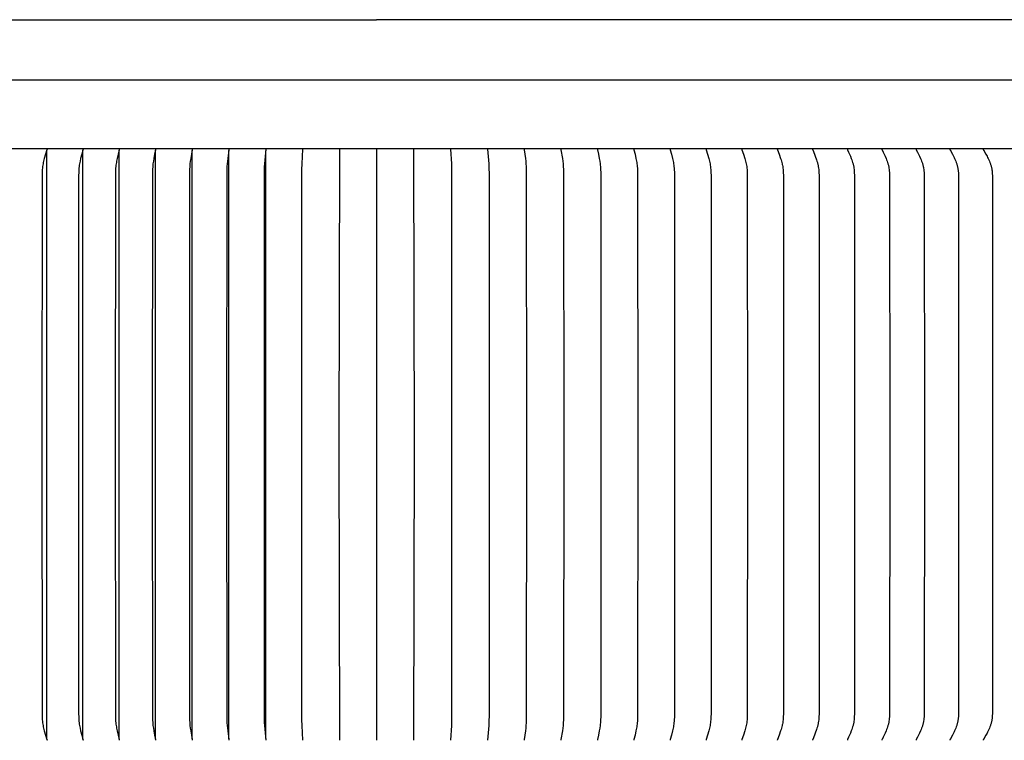
# Model space of a CAD drawing. Units: inches. Extents: x -11.6 to 34.4, y -12.5 to 14.1.
# Drawn here: x 21.4 to 28, y -5.7 to -0.8 of the extents above; entities that cross this region are included whole.
import ezdxf

# ---------------------------------------------------------------- set-up
doc = ezdxf.new("R2010")
doc.units = ezdxf.units.IN
doc.header["$MEASUREMENT"] = 0
doc.layers.add('AV-RF', color=250, linetype='Continuous')

msp = doc.modelspace()

# ---------------------------------------------------------------- linework, layer by layer
at = {"layer": 'AV-RF'}
msp.add_line((32.9777, -1.2214), (14.5721, -1.2214), dxfattribs=at)
for points in [[(16.7815, -0.8116), (23.7749, -0.8116)], [(30.7683, -0.8116), (23.7749, -0.8116)], [(33.0043, -1.6852), (14.5455, -1.6852)], [(21.5475, -1.6863), (21.5475, -1.6865), (21.5476, -1.6867), (21.5476, -1.687), (21.5476, -1.6872), (21.5476, -1.6874), (21.5476, -1.6876), (21.5476, -1.6879), (21.5476, -1.6881), (21.5476, -1.6883), (21.5476, -1.6885), (21.5476, -1.6888), (21.5476, -1.689), (21.5475, -1.6892), (21.5475, -1.6894), (21.5474, -1.6898), (21.5473, -1.6903), (21.5472, -1.6907), (21.5471, -1.6911), (21.547, -1.6915), (21.5375, -1.7214), (21.5293, -1.7498), (21.5247, -1.7677), (21.5227, -1.7767), (21.5208, -1.7858), (21.5192, -1.7956), (21.5178, -1.8053), (21.5168, -1.8151), (21.5159, -1.825), (21.5147, -1.8447), (21.5141, -1.8645), (21.5134, -3.6852), (21.5141, -5.506), (21.5147, -5.5258), (21.5159, -5.5455), (21.5168, -5.5553), (21.5178, -5.5652), (21.5192, -5.5749), (21.5208, -5.5847), (21.5227, -5.5937), (21.5247, -5.6028), (21.5293, -5.6207), (21.5375, -5.6491), (21.547, -5.6789), (21.5471, -5.6794), (21.5472, -5.6798), (21.5473, -5.6802), (21.5474, -5.6806), (21.5475, -5.6811), (21.5475, -5.6813), (21.5476, -5.6815), (21.5476, -5.6817), (21.5476, -5.6819), (21.5476, -5.6822), (21.5476, -5.6824), (21.5476, -5.6826), (21.5476, -5.6828), (21.5476, -5.6831), (21.5476, -5.6833), (21.5476, -5.6835), (21.5476, -5.6837), (21.5475, -5.684), (21.5475, -5.6842)], [(21.5475, -5.6774), (21.5475, -3.6852), (21.5475, -1.693)], [(21.7908, -1.6863), (21.7909, -1.6865), (21.7909, -1.6867), (21.7909, -1.687), (21.7909, -1.6872), (21.791, -1.6874), (21.791, -1.6876), (21.791, -1.6879), (21.791, -1.6881), (21.791, -1.6883), (21.7909, -1.6885), (21.7909, -1.6887), (21.7909, -1.689), (21.7909, -1.6892), (21.7909, -1.6894), (21.7908, -1.6898), (21.7907, -1.6903), (21.7906, -1.6907), (21.7905, -1.6911), (21.7904, -1.6915), (21.7819, -1.7214), (21.7747, -1.7498), (21.7706, -1.7677), (21.7687, -1.7768), (21.7671, -1.7858), (21.7656, -1.7956), (21.7644, -1.8054), (21.7635, -1.8152), (21.7627, -1.825), (21.7616, -1.8447), (21.7611, -1.8645), (21.7605, -3.6852), (21.7611, -5.506), (21.7616, -5.5258), (21.7627, -5.5455), (21.7635, -5.5553), (21.7644, -5.5651), (21.7656, -5.5749), (21.7671, -5.5847), (21.7687, -5.5937), (21.7706, -5.6028), (21.7747, -5.6207), (21.7819, -5.6491), (21.7904, -5.6789), (21.7905, -5.6794), (21.7906, -5.6798), (21.7907, -5.6802), (21.7908, -5.6807), (21.7909, -5.6811), (21.7909, -5.6813), (21.7909, -5.6815), (21.7909, -5.6817), (21.7909, -5.682), (21.791, -5.6822), (21.791, -5.6824), (21.791, -5.6826), (21.791, -5.6828), (21.791, -5.6831), (21.7909, -5.6833), (21.7909, -5.6835), (21.7909, -5.6837), (21.7909, -5.684), (21.7908, -5.6842)], [(21.7908, -5.6775), (21.7908, -3.6852), (21.7908, -1.693)], [(22.0357, -1.6863), (22.0357, -1.6865), (22.0357, -1.6867), (22.0357, -1.687), (22.0357, -1.6872), (22.0358, -1.6874), (22.0358, -1.6876), (22.0358, -1.6878), (22.0358, -1.6881), (22.0358, -1.6883), (22.0357, -1.6885), (22.0357, -1.6889), (22.0357, -1.6894), (22.0356, -1.6898), (22.0355, -1.6902), (22.0355, -1.6907), (22.0353, -1.6915), (22.0278, -1.7214), (22.0215, -1.7498), (22.0179, -1.7677), (22.0163, -1.7768), (22.0149, -1.7858), (22.0136, -1.7956), (22.0125, -1.8054), (22.0116, -1.8152), (22.011, -1.825), (22.0101, -1.8447), (22.0091, -3.6852), (22.0101, -5.5257), (22.011, -5.5454), (22.0116, -5.5553), (22.0125, -5.5651), (22.0136, -5.5749), (22.0149, -5.5847), (22.0163, -5.5937), (22.0179, -5.6027), (22.0215, -5.6207), (22.0278, -5.649), (22.0353, -5.6789), (22.0355, -5.6798), (22.0355, -5.6802), (22.0356, -5.6807), (22.0357, -5.6811), (22.0357, -5.6815), (22.0357, -5.682), (22.0358, -5.6822), (22.0358, -5.6824), (22.0358, -5.6826), (22.0358, -5.6829), (22.0358, -5.6831), (22.0357, -5.6833), (22.0357, -5.6835), (22.0357, -5.6837), (22.0357, -5.684), (22.0357, -5.6842)], [(22.0357, -5.6775), (22.0357, -3.6852), (22.0357, -1.693)], [(22.2817, -1.6863), (22.2818, -1.6865), (22.2818, -1.6867), (22.2818, -1.687), (22.2818, -1.6872), (22.2818, -1.6874), (22.2818, -1.6876), (22.2818, -1.6881), (22.2818, -1.6885), (22.2818, -1.6889), (22.2818, -1.6894), (22.2817, -1.6898), (22.2816, -1.6902), (22.2816, -1.6907), (22.2814, -1.6915), (22.275, -1.7215), (22.2696, -1.7498), (22.2665, -1.7678), (22.2639, -1.7858), (22.2628, -1.7956), (22.2619, -1.8054), (22.2605, -1.8251), (22.2598, -1.8448), (22.2589, -3.6852), (22.2598, -5.5257), (22.2605, -5.5454), (22.2619, -5.5651), (22.2628, -5.5749), (22.2639, -5.5847), (22.2665, -5.6027), (22.2696, -5.6207), (22.275, -5.649), (22.2814, -5.679), (22.2816, -5.6798), (22.2816, -5.6802), (22.2817, -5.6807), (22.2818, -5.6811), (22.2818, -5.6815), (22.2818, -5.682), (22.2818, -5.6824), (22.2818, -5.6829), (22.2818, -5.6831), (22.2818, -5.6833), (22.2818, -5.6835), (22.2818, -5.6838), (22.2818, -5.684), (22.2817, -5.6842)], [(22.2817, -5.6775), (22.2817, -3.6852), (22.2817, -1.693)], [(22.5289, -1.6863), (22.5289, -1.6865), (22.529, -1.6867), (22.529, -1.6872), (22.529, -1.6876), (22.529, -1.688), (22.529, -1.6885), (22.529, -1.6889), (22.5289, -1.6894), (22.5289, -1.6898), (22.5288, -1.6907), (22.5286, -1.6915), (22.5188, -1.7498), (22.5162, -1.7678), (22.514, -1.7858), (22.5123, -1.8054), (22.5112, -1.8251), (22.5102, -1.8645), (22.5099, -3.6852), (22.5102, -5.506), (22.5112, -5.5454), (22.5123, -5.5651), (22.514, -5.5847), (22.5162, -5.6027), (22.5188, -5.6207), (22.5286, -5.679), (22.5288, -5.6798), (22.5289, -5.6807), (22.5289, -5.6811), (22.529, -5.6816), (22.529, -5.682), (22.529, -5.6824), (22.529, -5.6829), (22.529, -5.6833), (22.529, -5.6838), (22.5289, -5.684), (22.5289, -5.6842)], [(22.5289, -5.6742), (22.5289, -3.6852), (22.5289, -1.6963)], [(22.777, -1.6863), (22.7771, -1.6867), (22.7771, -1.6872), (22.7771, -1.6876), (22.7771, -1.688), (22.7771, -1.6885), (22.7771, -1.6889), (22.777, -1.6898), (22.7769, -1.6906), (22.7689, -1.7498), (22.7668, -1.7678), (22.7651, -1.7858), (22.7637, -1.8054), (22.7628, -1.8251), (22.7618, -3.6852), (22.7628, -5.5454), (22.7637, -5.565), (22.7651, -5.5847), (22.7668, -5.6027), (22.7689, -5.6207), (22.7769, -5.6798), (22.777, -5.6807), (22.7771, -5.6816), (22.7771, -5.682), (22.7771, -5.6824), (22.7771, -5.6829), (22.7771, -5.6833), (22.7771, -5.6838), (22.777, -5.6842)], [(22.777, -5.6742), (22.777, -3.6852), (22.777, -1.6963)], [(23.0258, -1.6863), (23.0188, -1.7609), (23.0168, -1.7858), (23.0159, -1.8038), (23.0146, -1.8645), (23.0144, -3.6852), (23.0146, -5.506), (23.0159, -5.5666), (23.0168, -5.5847), (23.0188, -5.6096), (23.0258, -5.6842)], [(23.0258, -5.6727), (23.0258, -3.6852), (23.0258, -1.6978)], [(23.2752, -1.6863), (23.2691, -1.7858), (23.2681, -1.8251), (23.2676, -3.6852), (23.2681, -5.5453), (23.2691, -5.5847), (23.2752, -5.6842)], [(23.525, -1.6863), (23.5211, -3.6852), (23.525, -5.6842)], [(23.7749, -1.6863), (23.7749, -3.6852), (23.7749, -5.6842)], [(24.0248, -1.6863), (24.0286, -3.6852), (24.0248, -5.6842)], [(24.2746, -1.6863), (24.2807, -1.7858), (24.2817, -1.8251), (24.2822, -3.6852), (24.2817, -5.5453), (24.2807, -5.5847), (24.2746, -5.6842)], [(24.5239, -1.6863), (24.531, -1.7609), (24.5329, -1.7858), (24.5339, -1.8038), (24.5352, -1.8645), (24.5354, -3.6852), (24.5352, -5.506), (24.5339, -5.5666), (24.5329, -5.5847), (24.531, -5.6096), (24.5239, -5.6842)], [(24.7728, -1.6863), (24.7727, -1.6867), (24.7727, -1.6872), (24.7727, -1.6876), (24.7727, -1.688), (24.7727, -1.6885), (24.7727, -1.6889), (24.7728, -1.6898), (24.7729, -1.6906), (24.7809, -1.7498), (24.783, -1.7678), (24.7847, -1.7858), (24.786, -1.8054), (24.7869, -1.8251), (24.788, -3.6852), (24.7869, -5.5454), (24.786, -5.565), (24.7847, -5.5847), (24.783, -5.6027), (24.7809, -5.6207), (24.7729, -5.6798), (24.7728, -5.6807), (24.7727, -5.6816), (24.7727, -5.682), (24.7727, -5.6824), (24.7727, -5.6829), (24.7727, -5.6833), (24.7727, -5.6838), (24.7728, -5.6842)], [(25.0209, -1.6863), (25.0208, -1.6865), (25.0208, -1.6867), (25.0208, -1.6872), (25.0208, -1.6876), (25.0208, -1.688), (25.0208, -1.6885), (25.0208, -1.6889), (25.0208, -1.6894), (25.0209, -1.6898), (25.021, -1.6907), (25.0211, -1.6915), (25.031, -1.7498), (25.0336, -1.7678), (25.0358, -1.7858), (25.0374, -1.8054), (25.0385, -1.8251), (25.0396, -1.8645), (25.0399, -3.6852), (25.0396, -5.506), (25.0385, -5.5454), (25.0374, -5.5651), (25.0358, -5.5847), (25.0336, -5.6027), (25.031, -5.6207), (25.0211, -5.679), (25.021, -5.6798), (25.0209, -5.6807), (25.0208, -5.6811), (25.0208, -5.6816), (25.0208, -5.682), (25.0208, -5.6824), (25.0208, -5.6829), (25.0208, -5.6833), (25.0208, -5.6838), (25.0208, -5.684), (25.0209, -5.6842)], [(25.268, -1.6863), (25.268, -1.6865), (25.268, -1.6867), (25.268, -1.687), (25.268, -1.6872), (25.2679, -1.6874), (25.2679, -1.6876), (25.2679, -1.6881), (25.268, -1.6885), (25.268, -1.6889), (25.268, -1.6894), (25.2681, -1.6898), (25.2681, -1.6902), (25.2682, -1.6907), (25.2684, -1.6915), (25.2747, -1.7215), (25.2802, -1.7498), (25.2833, -1.7678), (25.2859, -1.7858), (25.287, -1.7956), (25.2879, -1.8054), (25.2892, -1.8251), (25.29, -1.8448), (25.2909, -3.6852), (25.29, -5.5257), (25.2892, -5.5454), (25.2879, -5.5651), (25.287, -5.5749), (25.2859, -5.5847), (25.2833, -5.6027), (25.2802, -5.6207), (25.2747, -5.649), (25.2684, -5.679), (25.2682, -5.6798), (25.2681, -5.6802), (25.2681, -5.6807), (25.268, -5.6811), (25.268, -5.6815), (25.268, -5.682), (25.2679, -5.6824), (25.2679, -5.6829), (25.2679, -5.6831), (25.268, -5.6833), (25.268, -5.6835), (25.268, -5.6838), (25.268, -5.684), (25.268, -5.6842)], [(25.5141, -1.6863), (25.5141, -1.6865), (25.5141, -1.6867), (25.514, -1.687), (25.514, -1.6872), (25.514, -1.6874), (25.514, -1.6876), (25.514, -1.6878), (25.514, -1.6881), (25.514, -1.6883), (25.514, -1.6885), (25.5141, -1.6889), (25.5141, -1.6894), (25.5142, -1.6898), (25.5142, -1.6902), (25.5143, -1.6907), (25.5145, -1.6915), (25.5219, -1.7214), (25.5283, -1.7498), (25.5319, -1.7677), (25.5335, -1.7768), (25.5349, -1.7858), (25.5362, -1.7956), (25.5373, -1.8054), (25.5381, -1.8152), (25.5388, -1.825), (25.5397, -1.8447), (25.5407, -3.6852), (25.5397, -5.5257), (25.5388, -5.5454), (25.5381, -5.5553), (25.5373, -5.5651), (25.5362, -5.5749), (25.5349, -5.5847), (25.5335, -5.5937), (25.5319, -5.6027), (25.5283, -5.6207), (25.5219, -5.649), (25.5145, -5.6789), (25.5143, -5.6798), (25.5142, -5.6802), (25.5142, -5.6807), (25.5141, -5.6811), (25.5141, -5.6815), (25.514, -5.682), (25.514, -5.6822), (25.514, -5.6824), (25.514, -5.6826), (25.514, -5.6829), (25.514, -5.6831), (25.514, -5.6833), (25.514, -5.6835), (25.5141, -5.6837), (25.5141, -5.684), (25.5141, -5.6842)], [(25.7589, -1.6863), (25.7589, -1.6865), (25.7589, -1.6867), (25.7588, -1.687), (25.7588, -1.6872), (25.7588, -1.6874), (25.7588, -1.6876), (25.7588, -1.6879), (25.7588, -1.6881), (25.7588, -1.6883), (25.7588, -1.6885), (25.7588, -1.6887), (25.7589, -1.689), (25.7589, -1.6892), (25.7589, -1.6894), (25.759, -1.6898), (25.7591, -1.6903), (25.7592, -1.6907), (25.7593, -1.6911), (25.7594, -1.6915), (25.7678, -1.7214), (25.7751, -1.7498), (25.7792, -1.7677), (25.781, -1.7768), (25.7827, -1.7858), (25.7841, -1.7956), (25.7853, -1.8054), (25.7863, -1.8152), (25.7871, -1.825), (25.7881, -1.8447), (25.7887, -1.8645), (25.7893, -3.6852), (25.7887, -5.506), (25.7881, -5.5258), (25.7871, -5.5455), (25.7863, -5.5553), (25.7853, -5.5651), (25.7841, -5.5749), (25.7827, -5.5847), (25.781, -5.5937), (25.7792, -5.6028), (25.7751, -5.6207), (25.7678, -5.6491), (25.7594, -5.6789), (25.7593, -5.6794), (25.7592, -5.6798), (25.7591, -5.6802), (25.759, -5.6807), (25.7589, -5.6811), (25.7589, -5.6813), (25.7589, -5.6815), (25.7588, -5.6817), (25.7588, -5.682), (25.7588, -5.6822), (25.7588, -5.6824), (25.7588, -5.6826), (25.7588, -5.6828), (25.7588, -5.6831), (25.7588, -5.6833), (25.7588, -5.6835), (25.7589, -5.6837), (25.7589, -5.684), (25.7589, -5.6842)], [(26.0023, -1.6863), (26.0023, -1.6865), (26.0022, -1.6867), (26.0022, -1.687), (26.0022, -1.6872), (26.0022, -1.6874), (26.0022, -1.6876), (26.0022, -1.6879), (26.0022, -1.6881), (26.0022, -1.6883), (26.0022, -1.6885), (26.0022, -1.6888), (26.0022, -1.689), (26.0022, -1.6892), (26.0023, -1.6894), (26.0024, -1.6898), (26.0024, -1.6903), (26.0025, -1.6907), (26.0027, -1.6911), (26.0028, -1.6915), (26.0123, -1.7214), (26.0204, -1.7498), (26.0251, -1.7677), (26.0271, -1.7767), (26.0289, -1.7858), (26.0306, -1.7956), (26.0319, -1.8053), (26.033, -1.8151), (26.0339, -1.825), (26.0351, -1.8447), (26.0357, -1.8645), (26.0364, -3.6852), (26.0357, -5.506), (26.0351, -5.5258), (26.0339, -5.5455), (26.033, -5.5553), (26.0319, -5.5652), (26.0306, -5.5749), (26.0289, -5.5847), (26.0271, -5.5937), (26.0251, -5.6028), (26.0204, -5.6207), (26.0123, -5.6491), (26.0028, -5.6789), (26.0027, -5.6794), (26.0025, -5.6798), (26.0024, -5.6802), (26.0024, -5.6806), (26.0023, -5.6811), (26.0022, -5.6813), (26.0022, -5.6815), (26.0022, -5.6817), (26.0022, -5.6819), (26.0022, -5.6822), (26.0022, -5.6824), (26.0022, -5.6826), (26.0022, -5.6828), (26.0022, -5.6831), (26.0022, -5.6833), (26.0022, -5.6835), (26.0022, -5.6837), (26.0023, -5.684), (26.0023, -5.6842)], [(26.244, -1.6863), (26.244, -1.6865), (26.2439, -1.6867), (26.2439, -1.687), (26.2439, -1.6872), (26.2439, -1.6874), (26.2439, -1.6877), (26.2439, -1.6879), (26.2439, -1.6881), (26.2439, -1.6883), (26.2439, -1.6886), (26.2439, -1.6888), (26.2439, -1.689), (26.244, -1.6892), (26.244, -1.6894), (26.244, -1.6896), (26.2441, -1.6899), (26.2442, -1.6903), (26.2443, -1.6907), (26.2444, -1.6911), (26.2446, -1.6916), (26.2551, -1.7214), (26.2641, -1.7498), (26.2692, -1.7677), (26.2715, -1.7767), (26.2735, -1.7858), (26.2754, -1.7955), (26.2769, -1.8053), (26.2781, -1.8151), (26.279, -1.8249), (26.2798, -1.8348), (26.2803, -1.8447), (26.2811, -1.8645), (26.2818, -3.6852), (26.2811, -5.506), (26.2803, -5.5258), (26.2798, -5.5357), (26.279, -5.5455), (26.2781, -5.5554), (26.2769, -5.5652), (26.2754, -5.5749), (26.2735, -5.5847), (26.2715, -5.5938), (26.2692, -5.6028), (26.2641, -5.6207), (26.2551, -5.6491), (26.2446, -5.6789), (26.2444, -5.6793), (26.2443, -5.6798), (26.2442, -5.6802), (26.2441, -5.6806), (26.244, -5.6808), (26.244, -5.681), (26.244, -5.6813), (26.2439, -5.6815), (26.2439, -5.6817), (26.2439, -5.6819), (26.2439, -5.6821), (26.2439, -5.6824), (26.2439, -5.6826), (26.2439, -5.6828), (26.2439, -5.683), (26.2439, -5.6833), (26.2439, -5.6835), (26.2439, -5.6837), (26.244, -5.684), (26.244, -5.6842)], [(26.4839, -1.6863), (26.4839, -1.6865), (26.4838, -1.6868), (26.4838, -1.687), (26.4838, -1.6872), (26.4838, -1.6874), (26.4838, -1.6877), (26.4838, -1.6879), (26.4838, -1.6881), (26.4838, -1.6884), (26.4838, -1.6886), (26.4838, -1.6888), (26.4838, -1.689), (26.4839, -1.6892), (26.4839, -1.6894), (26.484, -1.6897), (26.484, -1.6899), (26.4841, -1.6901), (26.4841, -1.6903), (26.4842, -1.6907), (26.4844, -1.6912), (26.4845, -1.6916), (26.4848, -1.6924), (26.4961, -1.7213), (26.506, -1.7498), (26.5089, -1.7587), (26.5116, -1.7677), (26.5141, -1.7767), (26.5163, -1.7858), (26.5174, -1.7907), (26.5183, -1.7955), (26.52, -1.8053), (26.5213, -1.8151), (26.5223, -1.8249), (26.5232, -1.8348), (26.5238, -1.8447), (26.5246, -1.8645), (26.5254, -3.6852), (26.5246, -5.506), (26.5238, -5.5258), (26.5232, -5.5357), (26.5223, -5.5456), (26.5213, -5.5554), (26.52, -5.5652), (26.5183, -5.575), (26.5174, -5.5798), (26.5163, -5.5847), (26.5141, -5.5938), (26.5116, -5.6028), (26.5089, -5.6118), (26.506, -5.6207), (26.4961, -5.6491), (26.4848, -5.6781), (26.4845, -5.6789), (26.4844, -5.6793), (26.4842, -5.6797), (26.4841, -5.6802), (26.4841, -5.6804), (26.484, -5.6806), (26.484, -5.6808), (26.4839, -5.681), (26.4839, -5.6812), (26.4838, -5.6815), (26.4838, -5.6817), (26.4838, -5.6819), (26.4838, -5.6821), (26.4838, -5.6824), (26.4838, -5.6826), (26.4838, -5.6828), (26.4838, -5.683), (26.4838, -5.6833), (26.4838, -5.6835), (26.4838, -5.6837), (26.4839, -5.684), (26.4839, -5.6842)], [(26.7218, -1.6863), (26.7218, -1.6865), (26.7218, -1.6868), (26.7217, -1.687), (26.7217, -1.6872), (26.7217, -1.6875), (26.7217, -1.6877), (26.7217, -1.6879), (26.7217, -1.6881), (26.7217, -1.6884), (26.7217, -1.6886), (26.7217, -1.6888), (26.7218, -1.689), (26.7218, -1.6893), (26.7219, -1.6895), (26.7219, -1.6897), (26.722, -1.6899), (26.722, -1.6901), (26.7221, -1.6903), (26.7222, -1.6907), (26.7224, -1.6912), (26.7225, -1.6916), (26.7229, -1.6924), (26.735, -1.7213), (26.7406, -1.7355), (26.749, -1.7587), (26.7519, -1.7677), (26.7547, -1.7767), (26.7559, -1.7812), (26.7571, -1.7858), (26.7582, -1.7906), (26.7593, -1.7955), (26.7602, -1.8003), (26.761, -1.8052), (26.7625, -1.815), (26.7636, -1.8249), (26.7645, -1.8347), (26.7652, -1.8446), (26.7661, -1.8645), (26.7669, -3.6852), (26.7661, -5.506), (26.7652, -5.5259), (26.7645, -5.5358), (26.7636, -5.5456), (26.7625, -5.5555), (26.761, -5.5653), (26.7602, -5.5701), (26.7593, -5.575), (26.7582, -5.5798), (26.7571, -5.5847), (26.7559, -5.5892), (26.7547, -5.5938), (26.7519, -5.6028), (26.749, -5.6118), (26.7406, -5.635), (26.735, -5.6492), (26.7229, -5.6781), (26.7225, -5.6789), (26.7224, -5.6793), (26.7222, -5.6797), (26.7221, -5.6802), (26.722, -5.6804), (26.722, -5.6806), (26.7219, -5.6808), (26.7219, -5.681), (26.7218, -5.6812), (26.7218, -5.6814), (26.7217, -5.6817), (26.7217, -5.6819), (26.7217, -5.6821), (26.7217, -5.6823), (26.7217, -5.6826), (26.7217, -5.6828), (26.7217, -5.683), (26.7217, -5.6833), (26.7217, -5.6835), (26.7218, -5.6837), (26.7218, -5.684), (26.7218, -5.6842)], [(26.9576, -1.6863), (26.9576, -1.6864), (26.9576, -1.6865), (26.9575, -1.6866), (26.9575, -1.6868), (26.9575, -1.6869), (26.9575, -1.687), (26.9575, -1.6872), (26.9574, -1.6875), (26.9574, -1.6877), (26.9574, -1.6879), (26.9574, -1.6882), (26.9575, -1.6884), (26.9575, -1.6886), (26.9575, -1.6888), (26.9575, -1.6891), (26.9576, -1.6893), (26.9576, -1.6895), (26.9577, -1.6897), (26.9577, -1.6899), (26.9578, -1.6901), (26.9579, -1.6903), (26.9579, -1.6906), (26.958, -1.6908), (26.9582, -1.6912), (26.9583, -1.6916), (26.9587, -1.6924), (26.9656, -1.7072), (26.9718, -1.7213), (26.9778, -1.7354), (26.9835, -1.7498), (26.9869, -1.7587), (26.9901, -1.7676), (26.9931, -1.7767), (26.9944, -1.7812), (26.9957, -1.7858), (26.9969, -1.7906), (26.998, -1.7955), (26.999, -1.8003), (26.9999, -1.8052), (27.0008, -1.8101), (27.0015, -1.815), (27.0027, -1.8248), (27.0037, -1.8347), (27.0044, -1.8446), (27.0054, -1.8645), (27.0061, -1.9013), (27.0063, -3.6852), (27.0061, -5.4692), (27.0054, -5.506), (27.0044, -5.5259), (27.0037, -5.5358), (27.0027, -5.5457), (27.0015, -5.5555), (27.0008, -5.5604), (26.9999, -5.5653), (26.999, -5.5702), (26.998, -5.575), (26.9969, -5.5799), (26.9957, -5.5847), (26.9944, -5.5892), (26.9931, -5.5938), (26.9901, -5.6028), (26.9869, -5.6118), (26.9835, -5.6207), (26.9778, -5.635), (26.9718, -5.6492), (26.9656, -5.6633), (26.9587, -5.6781), (26.9583, -5.6789), (26.9582, -5.6793), (26.958, -5.6797), (26.9579, -5.6799), (26.9579, -5.6801), (26.9578, -5.6803), (26.9577, -5.6806), (26.9577, -5.6808), (26.9576, -5.681), (26.9576, -5.6812), (26.9575, -5.6814), (26.9575, -5.6816), (26.9575, -5.6819), (26.9575, -5.6821), (26.9574, -5.6823), (26.9574, -5.6825), (26.9574, -5.6828), (26.9574, -5.683), (26.9575, -5.6832), (26.9575, -5.6835), (26.9575, -5.6836), (26.9575, -5.6837), (26.9575, -5.6838), (26.9576, -5.684), (26.9576, -5.6841), (26.9576, -5.6842)], [(27.191, -1.6863), (27.191, -1.6864), (27.191, -1.6865), (27.191, -1.6866), (27.1909, -1.6868), (27.1909, -1.6869), (27.1909, -1.687), (27.1909, -1.6871), (27.1909, -1.6873), (27.1909, -1.6874), (27.1909, -1.6875), (27.1909, -1.6876), (27.1909, -1.6877), (27.1909, -1.6878), (27.1909, -1.688), (27.1909, -1.6882), (27.1909, -1.6884), (27.1909, -1.6886), (27.1909, -1.6889), (27.191, -1.6891), (27.191, -1.6893), (27.1911, -1.6895), (27.1911, -1.6897), (27.1912, -1.6899), (27.1912, -1.6901), (27.1913, -1.6904), (27.1914, -1.6906), (27.1915, -1.6908), (27.1916, -1.6912), (27.1918, -1.6916), (27.1922, -1.6924), (27.1996, -1.7072), (27.2063, -1.7213), (27.2127, -1.7354), (27.2189, -1.7498), (27.2225, -1.7586), (27.2259, -1.7676), (27.2291, -1.7767), (27.2306, -1.7812), (27.2319, -1.7858), (27.2332, -1.7906), (27.2344, -1.7954), (27.2355, -1.8003), (27.2365, -1.8051), (27.2373, -1.81), (27.2381, -1.8149), (27.2395, -1.8248), (27.2405, -1.8346), (27.2413, -1.8446), (27.2423, -1.8645), (27.2431, -1.9013), (27.2433, -3.6852), (27.2431, -5.4692), (27.2423, -5.506), (27.2413, -5.5259), (27.2405, -5.5358), (27.2395, -5.5457), (27.2381, -5.5556), (27.2373, -5.5605), (27.2365, -5.5653), (27.2355, -5.5702), (27.2344, -5.575), (27.2332, -5.5799), (27.2319, -5.5847), (27.2306, -5.5893), (27.2291, -5.5938), (27.2259, -5.6029), (27.2225, -5.6118), (27.2189, -5.6207), (27.2127, -5.6351), (27.2063, -5.6492), (27.1996, -5.6633), (27.1922, -5.6781), (27.1918, -5.6789), (27.1916, -5.6793), (27.1915, -5.6797), (27.1914, -5.6799), (27.1913, -5.6801), (27.1912, -5.6803), (27.1912, -5.6805), (27.1911, -5.6808), (27.1911, -5.681), (27.191, -5.6812), (27.191, -5.6814), (27.1909, -5.6816), (27.1909, -5.6818), (27.1909, -5.6821), (27.1909, -5.6823), (27.1909, -5.6825), (27.1909, -5.6826), (27.1909, -5.6828), (27.1909, -5.6829), (27.1909, -5.683), (27.1909, -5.6831), (27.1909, -5.6832), (27.1909, -5.6833), (27.1909, -5.6835), (27.1909, -5.6836), (27.1909, -5.6837), (27.191, -5.6838), (27.191, -5.684), (27.191, -5.6841), (27.191, -5.6842)], [(27.422, -1.6863), (27.4219, -1.6864), (27.4219, -1.6865), (27.4219, -1.6867), (27.4219, -1.6868), (27.4218, -1.6869), (27.4218, -1.687), (27.4218, -1.6871), (27.4218, -1.6873), (27.4218, -1.6874), (27.4218, -1.6875), (27.4218, -1.6876), (27.4218, -1.6877), (27.4218, -1.6879), (27.4218, -1.688), (27.4218, -1.6881), (27.4218, -1.6882), (27.4218, -1.6883), (27.4218, -1.6884), (27.4218, -1.6887), (27.4219, -1.6889), (27.4219, -1.6891), (27.4219, -1.6893), (27.422, -1.6895), (27.4221, -1.6897), (27.4221, -1.69), (27.4222, -1.6902), (27.4223, -1.6904), (27.4223, -1.6906), (27.4224, -1.6908), (27.4226, -1.6912), (27.4228, -1.6916), (27.423, -1.692), (27.4311, -1.7072), (27.4382, -1.7212), (27.4451, -1.7354), (27.4517, -1.7498), (27.4555, -1.7586), (27.4592, -1.7676), (27.4609, -1.7721), (27.4626, -1.7766), (27.4642, -1.7812), (27.4656, -1.7858), (27.467, -1.7906), (27.4683, -1.7954), (27.4694, -1.8002), (27.4704, -1.8051), (27.4714, -1.81), (27.4722, -1.8149), (27.4736, -1.8247), (27.4747, -1.8346), (27.4756, -1.8445), (27.4767, -1.8645), (27.4775, -1.9013), (27.4777, -3.6852), (27.4775, -5.4692), (27.4767, -5.506), (27.4756, -5.5259), (27.4747, -5.5359), (27.4736, -5.5458), (27.4722, -5.5556), (27.4714, -5.5605), (27.4704, -5.5654), (27.4694, -5.5702), (27.4683, -5.5751), (27.467, -5.5799), (27.4656, -5.5847), (27.4642, -5.5893), (27.4626, -5.5938), (27.4609, -5.5984), (27.4592, -5.6029), (27.4555, -5.6119), (27.4517, -5.6207), (27.4451, -5.6351), (27.4382, -5.6493), (27.4311, -5.6633), (27.423, -5.6785), (27.4228, -5.6789), (27.4226, -5.6793), (27.4224, -5.6797), (27.4223, -5.6799), (27.4223, -5.6801), (27.4222, -5.6803), (27.4221, -5.6805), (27.4221, -5.6807), (27.422, -5.6809), (27.4219, -5.6812), (27.4219, -5.6814), (27.4219, -5.6816), (27.4218, -5.6818), (27.4218, -5.6821), (27.4218, -5.6822), (27.4218, -5.6823), (27.4218, -5.6824), (27.4218, -5.6825), (27.4218, -5.6826), (27.4218, -5.6827), (27.4218, -5.6829), (27.4218, -5.683), (27.4218, -5.6831), (27.4218, -5.6832), (27.4218, -5.6833), (27.4218, -5.6835), (27.4218, -5.6836), (27.4219, -5.6837), (27.4219, -5.6838), (27.4219, -5.6839), (27.4219, -5.6841), (27.422, -5.6842)], [(27.6502, -1.6863), (27.6502, -1.6864), (27.6502, -1.6865), (27.6501, -1.6867), (27.6501, -1.6868), (27.6501, -1.6869), (27.6501, -1.687), (27.6501, -1.6872), (27.6501, -1.6873), (27.6501, -1.6874), (27.6501, -1.6875), (27.6501, -1.6876), (27.6501, -1.6878), (27.6501, -1.688), (27.6501, -1.6882), (27.6501, -1.6884), (27.6501, -1.6887), (27.6502, -1.6889), (27.6502, -1.6891), (27.6503, -1.6893), (27.6503, -1.6896), (27.6504, -1.6898), (27.6505, -1.69), (27.6505, -1.6902), (27.6506, -1.6904), (27.6507, -1.6906), (27.6508, -1.6908), (27.651, -1.6912), (27.6512, -1.6916), (27.6514, -1.692), (27.6675, -1.7212), (27.675, -1.7354), (27.6785, -1.7425), (27.682, -1.7498), (27.6859, -1.7586), (27.6897, -1.7676), (27.6931, -1.7766), (27.6963, -1.7858), (27.6977, -1.7902), (27.699, -1.7947), (27.7003, -1.7992), (27.7014, -1.8037), (27.7025, -1.8082), (27.7035, -1.8127), (27.7043, -1.8173), (27.7051, -1.8219), (27.7058, -1.8272), (27.7065, -1.8325), (27.707, -1.8378), (27.7074, -1.8431), (27.708, -1.8538), (27.7084, -1.8645), (27.7095, -3.6852), (27.7084, -5.506), (27.708, -5.5167), (27.7074, -5.5274), (27.707, -5.5327), (27.7065, -5.538), (27.7058, -5.5433), (27.7051, -5.5486), (27.7043, -5.5532), (27.7035, -5.5577), (27.7025, -5.5623), (27.7014, -5.5668), (27.7003, -5.5713), (27.699, -5.5758), (27.6977, -5.5802), (27.6963, -5.5847), (27.6931, -5.5938), (27.6897, -5.6029), (27.6859, -5.6119), (27.682, -5.6207), (27.6785, -5.6279), (27.675, -5.6351), (27.6675, -5.6493), (27.6514, -5.6785), (27.6512, -5.6789), (27.651, -5.6793), (27.6508, -5.6797), (27.6507, -5.6799), (27.6506, -5.6801), (27.6505, -5.6803), (27.6505, -5.6805), (27.6504, -5.6807), (27.6503, -5.6809), (27.6503, -5.6811), (27.6502, -5.6814), (27.6502, -5.6816), (27.6501, -5.6818), (27.6501, -5.682), (27.6501, -5.6823), (27.6501, -5.6825), (27.6501, -5.6827), (27.6501, -5.6828), (27.6501, -5.683), (27.6501, -5.6831), (27.6501, -5.6832), (27.6501, -5.6833), (27.6501, -5.6834), (27.6501, -5.6836), (27.6501, -5.6837), (27.6501, -5.6838), (27.6502, -5.6839), (27.6502, -5.6841), (27.6502, -5.6842)], [(27.8756, -1.6863), (27.8756, -1.6864), (27.8756, -1.6865), (27.8756, -1.6867), (27.8755, -1.6868), (27.8755, -1.6869), (27.8755, -1.687), (27.8755, -1.6872), (27.8755, -1.6873), (27.8755, -1.6874), (27.8755, -1.6875), (27.8755, -1.6876), (27.8755, -1.6878), (27.8755, -1.6879), (27.8755, -1.688), (27.8755, -1.6881), (27.8755, -1.6882), (27.8755, -1.6885), (27.8756, -1.6887), (27.8756, -1.6889), (27.8756, -1.6891), (27.8757, -1.6894), (27.8758, -1.6896), (27.8758, -1.6898), (27.8759, -1.69), (27.876, -1.6902), (27.8761, -1.6904), (27.8761, -1.6906), (27.8762, -1.6908), (27.8764, -1.6912), (27.8766, -1.6916), (27.8768, -1.692), (27.8939, -1.7212), (27.9018, -1.7353), (27.9056, -1.7425), (27.9092, -1.7498), (27.9134, -1.7586), (27.9174, -1.7675), (27.921, -1.7766), (27.9227, -1.7812), (27.9244, -1.7858), (27.9259, -1.7902), (27.9273, -1.7947), (27.9286, -1.7992), (27.9298, -1.8037), (27.9309, -1.8082), (27.932, -1.8127), (27.9329, -1.8173), (27.9337, -1.8219), (27.9345, -1.8272), (27.9351, -1.8325), (27.9357, -1.8378), (27.9361, -1.8431), (27.9367, -1.8538), (27.9372, -1.8645), (27.9383, -3.6852), (27.9372, -5.506), (27.9367, -5.5167), (27.9361, -5.5274), (27.9357, -5.5327), (27.9351, -5.538), (27.9345, -5.5433), (27.9337, -5.5486), (27.9329, -5.5532), (27.932, -5.5578), (27.9309, -5.5623), (27.9298, -5.5668), (27.9286, -5.5713), (27.9273, -5.5758), (27.9259, -5.5802), (27.9244, -5.5847), (27.9227, -5.5893), (27.921, -5.5939), (27.9174, -5.6029), (27.9134, -5.6119), (27.9092, -5.6207), (27.9056, -5.628), (27.9018, -5.6351), (27.8939, -5.6493), (27.8768, -5.6784), (27.8766, -5.6788), (27.8764, -5.6792), (27.8762, -5.6797), (27.8761, -5.6799), (27.8761, -5.6801), (27.876, -5.6803), (27.8759, -5.6805), (27.8758, -5.6807), (27.8758, -5.6809), (27.8757, -5.6811), (27.8756, -5.6813), (27.8756, -5.6816), (27.8756, -5.6818), (27.8755, -5.682), (27.8755, -5.6822), (27.8755, -5.6824), (27.8755, -5.6825), (27.8755, -5.6826), (27.8755, -5.6827), (27.8755, -5.6828), (27.8755, -5.683), (27.8755, -5.6831), (27.8755, -5.6832), (27.8755, -5.6833), (27.8755, -5.6834), (27.8755, -5.6836), (27.8755, -5.6837), (27.8756, -5.6838), (27.8756, -5.6839), (27.8756, -5.6841), (27.8756, -5.6842)]]:
    msp.add_lwpolyline(points, dxfattribs=at)

doc.saveas('drawing.dxf')
